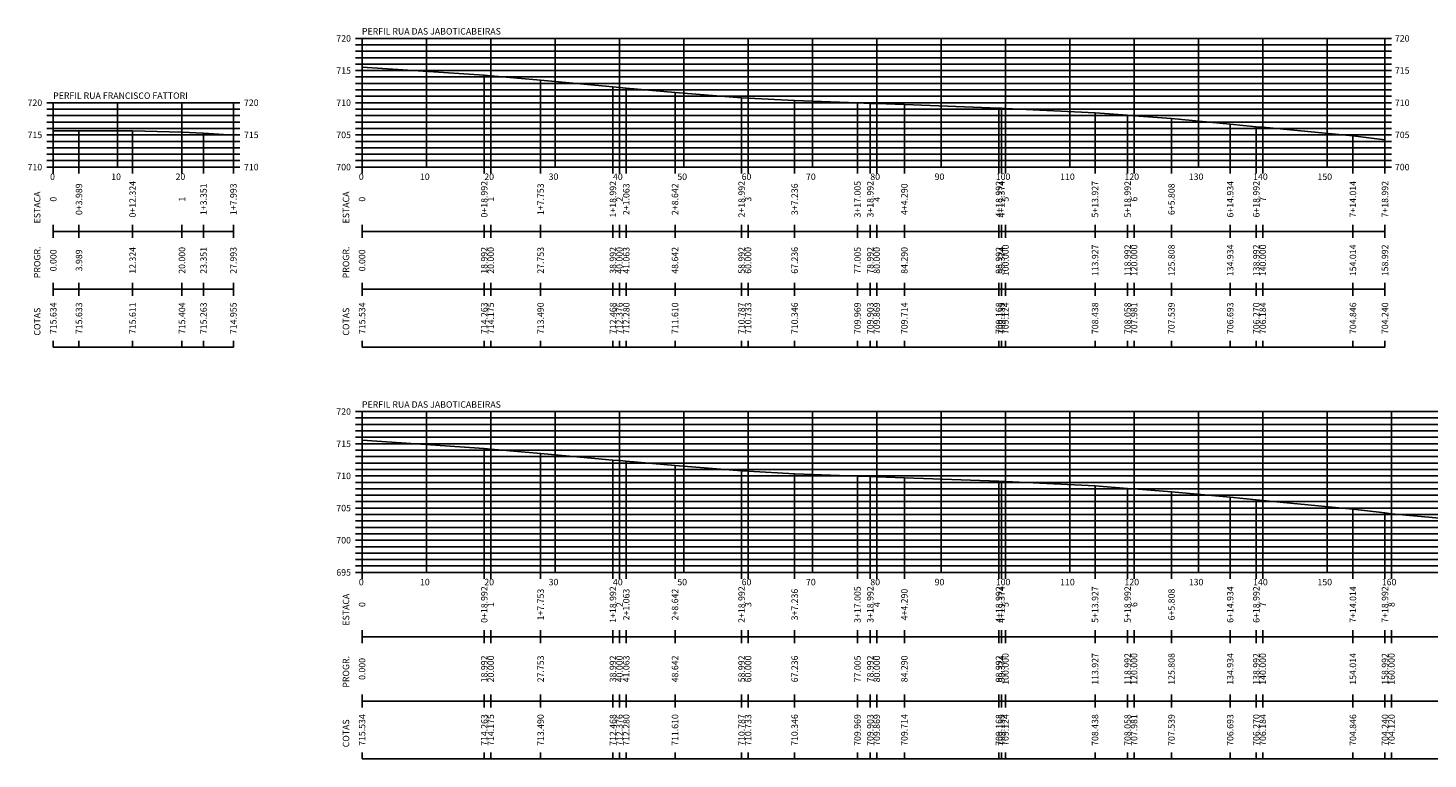
# Model space of a CAD drawing. Units: metres. Extents: x 456600 to 458089, y 6981346 to 6982137.
# Drawn here: x 456600 to 456818, y 6981423 to 6981537 of the extents above; entities that cross this region are included whole.
import ezdxf
from ezdxf.enums import TextEntityAlignment as Align

# ---------------------------------------------------------------- set-up
doc = ezdxf.new("R2010")
doc.units = ezdxf.units.M
for name, color, linetype in [('Grade_perfil', 252, 'Continuous'), ('Perfil', 1, 'Continuous'), ('Quadro_perfil', 4, 'Continuous')]:
    doc.layers.add(name, color=color, linetype=linetype)
doc.styles.get("Standard").update_dxf_attribs({"font": 'arial.ttf'})

msp = doc.modelspace()

# ---------------------------------------------------------------- linework, layer by layer
at = {"layer": 'Grade_perfil'}
for p, q in [((456651.231, 6981535.218), (456812.223, 6981535.218)), ((456651.231, 6981534.218), (456812.223, 6981534.218)), ((456651.231, 6981533.218), (456812.223, 6981533.218)), ((456652.231, 6981515.218), (456652.231, 6981535.218)), ((456662.231, 6981515.218), (456662.231, 6981535.218)), ((456672.231, 6981515.218), (456672.231, 6981535.218)), ((456682.231, 6981515.218), (456682.231, 6981535.218)), ((456692.231, 6981515.218), (456692.231, 6981535.218)), ((456702.231, 6981515.218), (456702.231, 6981535.218)), ((456712.231, 6981515.218), (456712.231, 6981535.218)), ((456722.231, 6981515.218), (456722.231, 6981535.218)), ((456732.231, 6981515.218), (456732.231, 6981535.218)), ((456742.231, 6981515.218), (456742.231, 6981535.218)), ((456752.231, 6981515.218), (456752.231, 6981535.218)), ((456762.231, 6981515.218), (456762.231, 6981535.218)), ((456772.231, 6981515.218), (456772.231, 6981535.218)), ((456782.231, 6981515.218), (456782.231, 6981535.218)), ((456792.231, 6981515.218), (456792.231, 6981535.218)), ((456802.231, 6981515.218), (456802.231, 6981535.218)), ((456811.223, 6981515.218), (456811.223, 6981535.218)), ((456651.231, 6981532.218), (456812.223, 6981532.218)), ((456651.231, 6981531.218), (456812.223, 6981531.218)), ((456652.231, 6981515.218), (456652.231, 6981531.218)), ((456651.231, 6981530.218), (456812.223, 6981530.218)), ((456651.231, 6981529.218), (456812.223, 6981529.218)), ((456651.231, 6981528.218), (456812.223, 6981528.218)), ((456651.231, 6981527.218), (456812.223, 6981527.218)), ((456603.238, 6981525.218), (456633.231, 6981525.218)), ((456604.238, 6981515.218), (456604.238, 6981525.218)), ((456614.238, 6981515.218), (456614.238, 6981525.218)), ((456624.238, 6981515.218), (456624.238, 6981525.218)), ((456632.231, 6981515.218), (456632.231, 6981525.218)), ((456651.231, 6981526.218), (456812.223, 6981526.218)), ((456651.231, 6981525.218), (456812.223, 6981525.218)), ((456603.238, 6981524.218), (456633.231, 6981524.218)), ((456603.238, 6981523.218), (456633.231, 6981523.218)), ((456603.238, 6981522.218), (456633.231, 6981522.218)), ((456651.231, 6981524.218), (456812.223, 6981524.218)), ((456651.231, 6981523.218), (456812.223, 6981523.218)), ((456651.231, 6981522.218), (456812.223, 6981522.218)), ((456603.238, 6981521.218), (456633.231, 6981521.218)), ((456603.238, 6981520.218), (456633.231, 6981520.218)), ((456604.238, 6981515.218), (456604.238, 6981521.218)), ((456651.231, 6981521.218), (456812.223, 6981521.218)), ((456651.231, 6981520.218), (456812.223, 6981520.218)), ((456603.238, 6981519.218), (456633.231, 6981519.218)), ((456603.238, 6981518.218), (456633.231, 6981518.218)), ((456651.231, 6981519.218), (456812.223, 6981519.218)), ((456651.231, 6981518.218), (456812.223, 6981518.218)), ((456603.238, 6981517.218), (456633.231, 6981517.218)), ((456603.238, 6981516.218), (456633.231, 6981516.218)), ((456651.231, 6981517.218), (456812.223, 6981517.218)), ((456651.231, 6981516.218), (456812.223, 6981516.218)), ((456603.238, 6981515.218), (456633.231, 6981515.218)), ((456651.231, 6981515.218), (456812.223, 6981515.218)), ((456651.231, 6981477.218), (456856.138, 6981477.218)), ((456652.231, 6981452.218), (456652.231, 6981477.218)), ((456652.231, 6981452.218), (456652.231, 6981477.218)), ((456662.231, 6981452.218), (456662.231, 6981477.218)), ((456672.231, 6981452.218), (456672.231, 6981477.218)), ((456682.231, 6981452.218), (456682.231, 6981477.218)), ((456692.231, 6981452.218), (456692.231, 6981477.218)), ((456702.231, 6981452.218), (456702.231, 6981477.218)), ((456712.231, 6981452.218), (456712.231, 6981477.218)), ((456722.231, 6981452.218), (456722.231, 6981477.218)), ((456732.231, 6981452.218), (456732.231, 6981477.218)), ((456742.231, 6981452.218), (456742.231, 6981477.218)), ((456752.231, 6981452.218), (456752.231, 6981477.218)), ((456762.231, 6981452.218), (456762.231, 6981477.218)), ((456772.231, 6981452.218), (456772.231, 6981477.218)), ((456782.231, 6981452.218), (456782.231, 6981477.218)), ((456792.231, 6981452.218), (456792.231, 6981477.218)), ((456802.231, 6981452.218), (456802.231, 6981477.218)), ((456812.231, 6981452.218), (456812.231, 6981477.218)), ((456651.231, 6981476.218), (456856.138, 6981476.218)), ((456651.231, 6981475.218), (456856.138, 6981475.218)), ((456651.231, 6981474.218), (456856.138, 6981474.218)), ((456651.231, 6981473.218), (456856.138, 6981473.218)), ((456651.231, 6981472.218), (456856.138, 6981472.218)), ((456651.231, 6981471.218), (456856.138, 6981471.218)), ((456651.231, 6981470.218), (456856.138, 6981470.218)), ((456651.231, 6981469.218), (456856.138, 6981469.218)), ((456651.231, 6981468.218), (456856.138, 6981468.218)), ((456651.231, 6981467.218), (456856.138, 6981467.218)), ((456651.231, 6981466.218), (456856.138, 6981466.218)), ((456651.231, 6981465.218), (456856.138, 6981465.218)), ((456651.231, 6981464.218), (456856.138, 6981464.218)), ((456651.231, 6981463.218), (456856.138, 6981463.218)), ((456651.231, 6981462.218), (456856.138, 6981462.218)), ((456651.231, 6981461.218), (456856.138, 6981461.218)), ((456651.231, 6981460.218), (456856.138, 6981460.218)), ((456651.231, 6981459.218), (456856.138, 6981459.218)), ((456651.231, 6981458.218), (456856.138, 6981458.218)), ((456651.231, 6981457.218), (456856.138, 6981457.218)), ((456651.231, 6981456.218), (456856.138, 6981456.218)), ((456651.231, 6981455.218), (456856.138, 6981455.218)), ((456651.231, 6981454.218), (456856.138, 6981454.218)), ((456651.231, 6981453.218), (456856.138, 6981453.218)), ((456651.231, 6981452.218), (456856.138, 6981452.218))]:
    msp.add_line(p, q, dxfattribs=at)
at = {"layer": 'Perfil'}
for points in [[(456652.231, 6981530.751), (456671.223, 6981529.48), (456672.231, 6981529.391), (456679.984, 6981528.707), (456691.223, 6981527.685), (456692.231, 6981527.593), (456693.294, 6981527.497), (456700.872, 6981526.827), (456711.223, 6981526.004), (456712.231, 6981525.95), (456719.467, 6981525.563), (456729.236, 6981525.186), (456731.223, 6981525.12), (456732.231, 6981525.086), (456736.52, 6981524.931), (456751.223, 6981524.385), (456751.605, 6981524.372), (456752.231, 6981524.341), (456766.158, 6981523.655), (456771.223, 6981523.275), (456772.231, 6981523.198), (456778.039, 6981522.756), (456787.165, 6981521.91), (456791.223, 6981521.486), (456792.231, 6981521.401), (456806.245, 6981520.063), (456811.223, 6981519.457)], [(456604.238, 6981520.851), (456608.227, 6981520.85), (456616.562, 6981520.828), (456624.238, 6981520.621), (456627.589, 6981520.48), (456632.231, 6981520.172)], [(456652.231, 6981472.751), (456671.223, 6981471.48), (456672.231, 6981471.391), (456672.231, 6981471.391), (456672.231, 6981471.391), (456679.984, 6981470.707), (456691.223, 6981469.685), (456692.231, 6981469.593), (456692.231, 6981469.593), (456692.231, 6981469.593), (456693.294, 6981469.497), (456700.872, 6981468.827), (456711.223, 6981468.004), (456712.231, 6981467.95), (456712.231, 6981467.95), (456712.231, 6981467.95), (456719.467, 6981467.563), (456729.236, 6981467.186), (456731.223, 6981467.12), (456732.231, 6981467.086), (456732.231, 6981467.086), (456732.231, 6981467.086), (456736.52, 6981466.931), (456751.223, 6981466.385), (456751.605, 6981466.372), (456752.231, 6981466.341), (456752.231, 6981466.341), (456752.231, 6981466.341), (456766.158, 6981465.655), (456771.223, 6981465.275), (456772.231, 6981465.198), (456772.231, 6981465.198), (456772.231, 6981465.198), (456778.039, 6981464.756), (456787.165, 6981463.91), (456791.223, 6981463.486), (456792.231, 6981463.401), (456792.231, 6981463.401), (456792.231, 6981463.401), (456806.245, 6981462.063), (456811.223, 6981461.457), (456812.231, 6981461.337), (456812.231, 6981461.337), (456826.583, 6981460.009)]]:
    msp.add_lwpolyline(points, dxfattribs=at)
at = {"layer": 'Quadro_perfil'}
for p, q in [((456652.231, 6981535.218), (456811.223, 6981535.218)), ((456652.231, 6981530.751), (456652.231, 6981515.218)), ((456671.223, 6981529.48), (456671.223, 6981515.218)), ((456672.231, 6981529.391), (456672.231, 6981515.218)), ((456679.984, 6981528.707), (456679.984, 6981515.218)), ((456691.223, 6981527.685), (456691.223, 6981515.218)), ((456692.231, 6981527.593), (456692.231, 6981515.218)), ((456693.294, 6981527.497), (456693.294, 6981515.218)), ((456700.872, 6981526.827), (456700.872, 6981515.218)), ((456604.238, 6981525.218), (456632.231, 6981525.218)), ((456711.223, 6981526.004), (456711.223, 6981515.218)), ((456712.231, 6981525.95), (456712.231, 6981515.218)), ((456719.467, 6981525.563), (456719.467, 6981515.218)), ((456729.236, 6981525.186), (456729.236, 6981515.218)), ((456731.223, 6981525.12), (456731.223, 6981515.218)), ((456732.231, 6981525.086), (456732.231, 6981515.218)), ((456736.52, 6981524.931), (456736.52, 6981515.218)), ((456751.223, 6981524.385), (456751.223, 6981515.218)), ((456751.605, 6981524.372), (456751.605, 6981515.218)), ((456752.231, 6981524.341), (456752.231, 6981515.218)), ((456766.158, 6981523.655), (456766.158, 6981515.218)), ((456771.223, 6981523.275), (456771.223, 6981515.218)), ((456772.231, 6981523.198), (456772.231, 6981515.218)), ((456778.039, 6981522.756), (456778.039, 6981515.218)), ((456604.238, 6981520.851), (456604.238, 6981515.218)), ((456608.227, 6981520.85), (456608.227, 6981515.218)), ((456616.562, 6981520.828), (456616.562, 6981515.218)), ((456624.238, 6981520.621), (456624.238, 6981515.218)), ((456627.589, 6981520.48), (456627.589, 6981515.218)), ((456632.231, 6981520.172), (456632.231, 6981515.218)), ((456787.165, 6981521.91), (456787.165, 6981515.218)), ((456791.223, 6981521.486), (456791.223, 6981515.218)), ((456792.231, 6981521.401), (456792.231, 6981515.218)), ((456806.245, 6981520.063), (456806.245, 6981515.218)), ((456811.223, 6981519.457), (456811.223, 6981515.218)), ((456604.238, 6981515.218), (456604.238, 6981514.218)), ((456604.238, 6981515.218), (456632.231, 6981515.218)), ((456608.227, 6981515.218), (456608.227, 6981514.218)), ((456616.562, 6981515.218), (456616.562, 6981514.218)), ((456624.238, 6981515.218), (456624.238, 6981514.218)), ((456627.589, 6981515.218), (456627.589, 6981514.218)), ((456632.231, 6981515.218), (456632.231, 6981514.218)), ((456652.231, 6981515.218), (456652.231, 6981514.218)), ((456652.231, 6981515.218), (456811.223, 6981515.218)), ((456671.223, 6981515.218), (456671.223, 6981514.218)), ((456672.231, 6981515.218), (456672.231, 6981514.218)), ((456679.984, 6981515.218), (456679.984, 6981514.218)), ((456691.223, 6981515.218), (456691.223, 6981514.218)), ((456692.231, 6981515.218), (456692.231, 6981514.218)), ((456693.294, 6981515.218), (456693.294, 6981514.218)), ((456700.872, 6981515.218), (456700.872, 6981514.218)), ((456711.223, 6981515.218), (456711.223, 6981514.218)), ((456712.231, 6981515.218), (456712.231, 6981514.218)), ((456719.467, 6981515.218), (456719.467, 6981514.218)), ((456729.236, 6981515.218), (456729.236, 6981514.218)), ((456731.223, 6981515.218), (456731.223, 6981514.218)), ((456732.231, 6981515.218), (456732.231, 6981514.218)), ((456736.52, 6981515.218), (456736.52, 6981514.218)), ((456751.223, 6981515.218), (456751.223, 6981514.218)), ((456751.605, 6981515.218), (456751.605, 6981514.218)), ((456752.231, 6981515.218), (456752.231, 6981514.218)), ((456766.158, 6981515.218), (456766.158, 6981514.218)), ((456771.223, 6981515.218), (456771.223, 6981514.218)), ((456772.231, 6981515.218), (456772.231, 6981514.218)), ((456778.039, 6981515.218), (456778.039, 6981514.218)), ((456787.165, 6981515.218), (456787.165, 6981514.218)), ((456791.223, 6981515.218), (456791.223, 6981514.218)), ((456792.231, 6981515.218), (456792.231, 6981514.218)), ((456806.245, 6981515.218), (456806.245, 6981514.218)), ((456811.223, 6981515.218), (456811.223, 6981514.218)), ((456604.238, 6981506.218), (456604.238, 6981505.218)), ((456604.238, 6981505.218), (456604.238, 6981504.218)), ((456604.238, 6981505.218), (456632.231, 6981505.218)), ((456608.227, 6981506.218), (456608.227, 6981505.218)), ((456608.227, 6981505.218), (456608.227, 6981504.218)), ((456616.562, 6981506.218), (456616.562, 6981505.218)), ((456616.562, 6981505.218), (456616.562, 6981504.218)), ((456624.238, 6981506.218), (456624.238, 6981505.218)), ((456624.238, 6981505.218), (456624.238, 6981504.218)), ((456627.589, 6981506.218), (456627.589, 6981505.218)), ((456627.589, 6981505.218), (456627.589, 6981504.218)), ((456632.231, 6981506.218), (456632.231, 6981505.218)), ((456632.231, 6981505.218), (456632.231, 6981504.218)), ((456652.231, 6981506.218), (456652.231, 6981505.218)), ((456652.231, 6981505.218), (456652.231, 6981504.218)), ((456652.231, 6981505.218), (456811.223, 6981505.218)), ((456671.223, 6981506.218), (456671.223, 6981505.218)), ((456671.223, 6981505.218), (456671.223, 6981504.218)), ((456672.231, 6981506.218), (456672.231, 6981505.218)), ((456672.231, 6981505.218), (456672.231, 6981504.218)), ((456679.984, 6981506.218), (456679.984, 6981505.218)), ((456679.984, 6981505.218), (456679.984, 6981504.218)), ((456691.223, 6981506.218), (456691.223, 6981505.218)), ((456691.223, 6981505.218), (456691.223, 6981504.218)), ((456692.231, 6981506.218), (456692.231, 6981505.218)), ((456692.231, 6981505.218), (456692.231, 6981504.218)), ((456693.294, 6981506.218), (456693.294, 6981505.218)), ((456693.294, 6981505.218), (456693.294, 6981504.218)), ((456700.872, 6981506.218), (456700.872, 6981505.218)), ((456700.872, 6981505.218), (456700.872, 6981504.218)), ((456711.223, 6981506.218), (456711.223, 6981505.218)), ((456711.223, 6981505.218), (456711.223, 6981504.218)), ((456712.231, 6981506.218), (456712.231, 6981505.218)), ((456712.231, 6981505.218), (456712.231, 6981504.218)), ((456719.467, 6981506.218), (456719.467, 6981505.218)), ((456719.467, 6981505.218), (456719.467, 6981504.218)), ((456729.236, 6981506.218), (456729.236, 6981505.218)), ((456729.236, 6981505.218), (456729.236, 6981504.218)), ((456731.223, 6981506.218), (456731.223, 6981505.218)), ((456731.223, 6981505.218), (456731.223, 6981504.218)), ((456732.231, 6981506.218), (456732.231, 6981505.218)), ((456732.231, 6981505.218), (456732.231, 6981504.218)), ((456736.52, 6981506.218), (456736.52, 6981505.218)), ((456736.52, 6981505.218), (456736.52, 6981504.218)), ((456751.223, 6981506.218), (456751.223, 6981505.218)), ((456751.223, 6981505.218), (456751.223, 6981504.218)), ((456751.605, 6981506.218), (456751.605, 6981505.218)), ((456751.605, 6981505.218), (456751.605, 6981504.218)), ((456752.231, 6981506.218), (456752.231, 6981505.218)), ((456752.231, 6981505.218), (456752.231, 6981504.218)), ((456766.158, 6981506.218), (456766.158, 6981505.218)), ((456766.158, 6981505.218), (456766.158, 6981504.218)), ((456771.223, 6981506.218), (456771.223, 6981505.218)), ((456771.223, 6981505.218), (456771.223, 6981504.218)), ((456772.231, 6981506.218), (456772.231, 6981505.218)), ((456772.231, 6981505.218), (456772.231, 6981504.218)), ((456778.039, 6981506.218), (456778.039, 6981505.218)), ((456778.039, 6981505.218), (456778.039, 6981504.218)), ((456787.165, 6981506.218), (456787.165, 6981505.218)), ((456787.165, 6981505.218), (456787.165, 6981504.218)), ((456791.223, 6981506.218), (456791.223, 6981505.218)), ((456791.223, 6981505.218), (456791.223, 6981504.218)), ((456792.231, 6981506.218), (456792.231, 6981505.218)), ((456792.231, 6981505.218), (456792.231, 6981504.218)), ((456806.245, 6981506.218), (456806.245, 6981505.218)), ((456806.245, 6981505.218), (456806.245, 6981504.218)), ((456811.223, 6981506.218), (456811.223, 6981505.218)), ((456811.223, 6981505.218), (456811.223, 6981504.218)), ((456604.238, 6981497.218), (456604.238, 6981496.218)), ((456604.238, 6981495.218), (456604.238, 6981496.218)), ((456604.238, 6981496.218), (456632.231, 6981496.218)), ((456608.227, 6981497.218), (456608.227, 6981496.218)), ((456608.227, 6981495.218), (456608.227, 6981496.218)), ((456616.562, 6981497.218), (456616.562, 6981496.218)), ((456616.562, 6981495.218), (456616.562, 6981496.218)), ((456624.238, 6981497.218), (456624.238, 6981496.218)), ((456624.238, 6981495.218), (456624.238, 6981496.218)), ((456627.589, 6981497.218), (456627.589, 6981496.218)), ((456627.589, 6981495.218), (456627.589, 6981496.218)), ((456632.231, 6981497.218), (456632.231, 6981496.218)), ((456632.231, 6981495.218), (456632.231, 6981496.218)), ((456652.231, 6981497.218), (456652.231, 6981496.218)), ((456652.231, 6981495.218), (456652.231, 6981496.218)), ((456652.231, 6981496.218), (456811.223, 6981496.218)), ((456671.223, 6981497.218), (456671.223, 6981496.218)), ((456671.223, 6981495.218), (456671.223, 6981496.218)), ((456672.231, 6981497.218), (456672.231, 6981496.218)), ((456672.231, 6981495.218), (456672.231, 6981496.218)), ((456679.984, 6981497.218), (456679.984, 6981496.218)), ((456679.984, 6981495.218), (456679.984, 6981496.218)), ((456691.223, 6981497.218), (456691.223, 6981496.218)), ((456691.223, 6981495.218), (456691.223, 6981496.218)), ((456692.231, 6981497.218), (456692.231, 6981496.218)), ((456692.231, 6981495.218), (456692.231, 6981496.218)), ((456693.294, 6981497.218), (456693.294, 6981496.218)), ((456693.294, 6981495.218), (456693.294, 6981496.218)), ((456700.872, 6981497.218), (456700.872, 6981496.218)), ((456700.872, 6981495.218), (456700.872, 6981496.218)), ((456711.223, 6981497.218), (456711.223, 6981496.218)), ((456711.223, 6981495.218), (456711.223, 6981496.218)), ((456712.231, 6981497.218), (456712.231, 6981496.218)), ((456712.231, 6981495.218), (456712.231, 6981496.218)), ((456719.467, 6981497.218), (456719.467, 6981496.218)), ((456719.467, 6981495.218), (456719.467, 6981496.218)), ((456729.236, 6981497.218), (456729.236, 6981496.218)), ((456729.236, 6981495.218), (456729.236, 6981496.218)), ((456731.223, 6981497.218), (456731.223, 6981496.218)), ((456731.223, 6981495.218), (456731.223, 6981496.218)), ((456732.231, 6981497.218), (456732.231, 6981496.218)), ((456732.231, 6981495.218), (456732.231, 6981496.218)), ((456736.52, 6981497.218), (456736.52, 6981496.218)), ((456736.52, 6981495.218), (456736.52, 6981496.218)), ((456751.223, 6981497.218), (456751.223, 6981496.218)), ((456751.223, 6981495.218), (456751.223, 6981496.218)), ((456751.605, 6981497.218), (456751.605, 6981496.218)), ((456751.605, 6981495.218), (456751.605, 6981496.218)), ((456752.231, 6981497.218), (456752.231, 6981496.218)), ((456752.231, 6981495.218), (456752.231, 6981496.218)), ((456766.158, 6981497.218), (456766.158, 6981496.218)), ((456766.158, 6981495.218), (456766.158, 6981496.218)), ((456771.223, 6981497.218), (456771.223, 6981496.218)), ((456771.223, 6981495.218), (456771.223, 6981496.218)), ((456772.231, 6981497.218), (456772.231, 6981496.218)), ((456772.231, 6981495.218), (456772.231, 6981496.218)), ((456778.039, 6981497.218), (456778.039, 6981496.218)), ((456778.039, 6981495.218), (456778.039, 6981496.218)), ((456787.165, 6981497.218), (456787.165, 6981496.218)), ((456787.165, 6981495.218), (456787.165, 6981496.218)), ((456791.223, 6981497.218), (456791.223, 6981496.218)), ((456791.223, 6981495.218), (456791.223, 6981496.218)), ((456792.231, 6981497.218), (456792.231, 6981496.218)), ((456792.231, 6981495.218), (456792.231, 6981496.218)), ((456806.245, 6981497.218), (456806.245, 6981496.218)), ((456806.245, 6981495.218), (456806.245, 6981496.218)), ((456811.223, 6981497.218), (456811.223, 6981496.218)), ((456811.223, 6981495.218), (456811.223, 6981496.218)), ((456604.238, 6981488.218), (456604.238, 6981487.218)), ((456608.227, 6981488.218), (456608.227, 6981487.218)), ((456616.562, 6981488.218), (456616.562, 6981487.218)), ((456624.238, 6981488.218), (456624.238, 6981487.218)), ((456627.589, 6981488.218), (456627.589, 6981487.218)), ((456632.231, 6981488.218), (456632.231, 6981487.218)), ((456652.231, 6981488.218), (456652.231, 6981487.218)), ((456671.223, 6981488.218), (456671.223, 6981487.218)), ((456672.231, 6981488.218), (456672.231, 6981487.218)), ((456679.984, 6981488.218), (456679.984, 6981487.218)), ((456691.223, 6981488.218), (456691.223, 6981487.218)), ((456692.231, 6981488.218), (456692.231, 6981487.218)), ((456693.294, 6981488.218), (456693.294, 6981487.218)), ((456700.872, 6981488.218), (456700.872, 6981487.218)), ((456711.223, 6981488.218), (456711.223, 6981487.218)), ((456712.231, 6981488.218), (456712.231, 6981487.218)), ((456719.467, 6981488.218), (456719.467, 6981487.218)), ((456729.236, 6981488.218), (456729.236, 6981487.218)), ((456731.223, 6981488.218), (456731.223, 6981487.218)), ((456732.231, 6981488.218), (456732.231, 6981487.218)), ((456736.52, 6981488.218), (456736.52, 6981487.218)), ((456751.223, 6981488.218), (456751.223, 6981487.218)), ((456751.605, 6981488.218), (456751.605, 6981487.218)), ((456752.231, 6981488.218), (456752.231, 6981487.218)), ((456766.158, 6981488.218), (456766.158, 6981487.218)), ((456771.223, 6981488.218), (456771.223, 6981487.218)), ((456772.231, 6981488.218), (456772.231, 6981487.218)), ((456778.039, 6981488.218), (456778.039, 6981487.218)), ((456787.165, 6981488.218), (456787.165, 6981487.218)), ((456791.223, 6981488.218), (456791.223, 6981487.218)), ((456792.231, 6981488.218), (456792.231, 6981487.218)), ((456806.245, 6981488.218), (456806.245, 6981487.218)), ((456811.223, 6981488.218), (456811.223, 6981487.218)), ((456604.238, 6981487.218), (456632.231, 6981487.218)), ((456652.231, 6981487.218), (456811.223, 6981487.218)), ((456652.231, 6981477.218), (456855.138, 6981477.218)), ((456652.231, 6981472.751), (456652.231, 6981452.218)), ((456671.223, 6981471.48), (456671.223, 6981452.218)), ((456672.231, 6981471.391), (456672.231, 6981452.218)), ((456672.231, 6981471.391), (456672.231, 6981452.218)), ((456672.231, 6981471.391), (456672.231, 6981452.218)), ((456679.984, 6981470.707), (456679.984, 6981452.218)), ((456691.223, 6981469.685), (456691.223, 6981452.218)), ((456692.231, 6981469.593), (456692.231, 6981452.218)), ((456692.231, 6981469.593), (456692.231, 6981452.218)), ((456692.231, 6981469.593), (456692.231, 6981452.218)), ((456693.294, 6981469.497), (456693.294, 6981452.218)), ((456700.872, 6981468.827), (456700.872, 6981452.218)), ((456711.223, 6981468.004), (456711.223, 6981452.218)), ((456712.231, 6981467.95), (456712.231, 6981452.218)), ((456712.231, 6981467.95), (456712.231, 6981452.218)), ((456712.231, 6981467.95), (456712.231, 6981452.218)), ((456719.467, 6981467.563), (456719.467, 6981452.218)), ((456729.236, 6981467.186), (456729.236, 6981452.218)), ((456731.223, 6981467.12), (456731.223, 6981452.218)), ((456732.231, 6981467.086), (456732.231, 6981452.218)), ((456732.231, 6981467.086), (456732.231, 6981452.218)), ((456732.231, 6981467.086), (456732.231, 6981452.218)), ((456736.52, 6981466.931), (456736.52, 6981452.218)), ((456751.223, 6981466.385), (456751.223, 6981452.218)), ((456751.605, 6981466.372), (456751.605, 6981452.218)), ((456752.231, 6981466.341), (456752.231, 6981452.218)), ((456752.231, 6981466.341), (456752.231, 6981452.218)), ((456752.231, 6981466.341), (456752.231, 6981452.218)), ((456766.158, 6981465.655), (456766.158, 6981452.218)), ((456771.223, 6981465.275), (456771.223, 6981452.218)), ((456772.231, 6981465.198), (456772.231, 6981452.218)), ((456772.231, 6981465.198), (456772.231, 6981452.218)), ((456772.231, 6981465.198), (456772.231, 6981452.218)), ((456778.039, 6981464.756), (456778.039, 6981452.218)), ((456787.165, 6981463.91), (456787.165, 6981452.218)), ((456791.223, 6981463.486), (456791.223, 6981452.218)), ((456792.231, 6981463.401), (456792.231, 6981452.218)), ((456792.231, 6981463.401), (456792.231, 6981452.218)), ((456792.231, 6981463.401), (456792.231, 6981452.218)), ((456806.245, 6981462.063), (456806.245, 6981452.218)), ((456811.223, 6981461.457), (456811.223, 6981452.218)), ((456812.231, 6981461.337), (456812.231, 6981452.218)), ((456812.231, 6981461.337), (456812.231, 6981452.218)), ((456652.231, 6981452.218), (456652.231, 6981451.218)), ((456652.231, 6981452.218), (456855.138, 6981452.218)), ((456671.223, 6981452.218), (456671.223, 6981451.218)), ((456672.231, 6981452.218), (456672.231, 6981451.218)), ((456672.231, 6981452.218), (456672.231, 6981451.218)), ((456672.231, 6981452.218), (456672.231, 6981451.218)), ((456679.984, 6981452.218), (456679.984, 6981451.218)), ((456691.223, 6981452.218), (456691.223, 6981451.218)), ((456692.231, 6981452.218), (456692.231, 6981451.218)), ((456692.231, 6981452.218), (456692.231, 6981451.218)), ((456692.231, 6981452.218), (456692.231, 6981451.218)), ((456693.294, 6981452.218), (456693.294, 6981451.218)), ((456700.872, 6981452.218), (456700.872, 6981451.218)), ((456711.223, 6981452.218), (456711.223, 6981451.218)), ((456712.231, 6981452.218), (456712.231, 6981451.218)), ((456712.231, 6981452.218), (456712.231, 6981451.218)), ((456712.231, 6981452.218), (456712.231, 6981451.218)), ((456719.467, 6981452.218), (456719.467, 6981451.218)), ((456729.236, 6981452.218), (456729.236, 6981451.218)), ((456731.223, 6981452.218), (456731.223, 6981451.218)), ((456732.231, 6981452.218), (456732.231, 6981451.218)), ((456732.231, 6981452.218), (456732.231, 6981451.218)), ((456732.231, 6981452.218), (456732.231, 6981451.218)), ((456736.52, 6981452.218), (456736.52, 6981451.218)), ((456751.223, 6981452.218), (456751.223, 6981451.218)), ((456751.605, 6981452.218), (456751.605, 6981451.218)), ((456752.231, 6981452.218), (456752.231, 6981451.218)), ((456752.231, 6981452.218), (456752.231, 6981451.218)), ((456752.231, 6981452.218), (456752.231, 6981451.218)), ((456766.158, 6981452.218), (456766.158, 6981451.218)), ((456771.223, 6981452.218), (456771.223, 6981451.218)), ((456772.231, 6981452.218), (456772.231, 6981451.218)), ((456772.231, 6981452.218), (456772.231, 6981451.218)), ((456772.231, 6981452.218), (456772.231, 6981451.218)), ((456778.039, 6981452.218), (456778.039, 6981451.218)), ((456787.165, 6981452.218), (456787.165, 6981451.218)), ((456791.223, 6981452.218), (456791.223, 6981451.218)), ((456792.231, 6981452.218), (456792.231, 6981451.218)), ((456792.231, 6981452.218), (456792.231, 6981451.218)), ((456792.231, 6981452.218), (456792.231, 6981451.218)), ((456806.245, 6981452.218), (456806.245, 6981451.218)), ((456811.223, 6981452.218), (456811.223, 6981451.218)), ((456812.231, 6981452.218), (456812.231, 6981451.218)), ((456812.231, 6981452.218), (456812.231, 6981451.218)), ((456652.231, 6981443.218), (456652.231, 6981442.218)), ((456652.231, 6981442.218), (456652.231, 6981441.218)), ((456652.231, 6981442.218), (456855.138, 6981442.218)), ((456671.223, 6981443.218), (456671.223, 6981442.218)), ((456671.223, 6981442.218), (456671.223, 6981441.218)), ((456672.231, 6981443.218), (456672.231, 6981442.218)), ((456672.231, 6981443.218), (456672.231, 6981442.218)), ((456672.231, 6981443.218), (456672.231, 6981442.218)), ((456672.231, 6981442.218), (456672.231, 6981441.218)), ((456672.231, 6981442.218), (456672.231, 6981441.218)), ((456672.231, 6981442.218), (456672.231, 6981441.218)), ((456679.984, 6981443.218), (456679.984, 6981442.218)), ((456679.984, 6981442.218), (456679.984, 6981441.218)), ((456691.223, 6981443.218), (456691.223, 6981442.218)), ((456691.223, 6981442.218), (456691.223, 6981441.218)), ((456692.231, 6981443.218), (456692.231, 6981442.218)), ((456692.231, 6981443.218), (456692.231, 6981442.218)), ((456692.231, 6981443.218), (456692.231, 6981442.218)), ((456692.231, 6981442.218), (456692.231, 6981441.218)), ((456692.231, 6981442.218), (456692.231, 6981441.218)), ((456692.231, 6981442.218), (456692.231, 6981441.218)), ((456693.294, 6981443.218), (456693.294, 6981442.218)), ((456693.294, 6981442.218), (456693.294, 6981441.218)), ((456700.872, 6981443.218), (456700.872, 6981442.218)), ((456700.872, 6981442.218), (456700.872, 6981441.218)), ((456711.223, 6981443.218), (456711.223, 6981442.218)), ((456711.223, 6981442.218), (456711.223, 6981441.218)), ((456712.231, 6981443.218), (456712.231, 6981442.218)), ((456712.231, 6981443.218), (456712.231, 6981442.218)), ((456712.231, 6981443.218), (456712.231, 6981442.218)), ((456712.231, 6981442.218), (456712.231, 6981441.218)), ((456712.231, 6981442.218), (456712.231, 6981441.218)), ((456712.231, 6981442.218), (456712.231, 6981441.218)), ((456719.467, 6981443.218), (456719.467, 6981442.218)), ((456719.467, 6981442.218), (456719.467, 6981441.218)), ((456729.236, 6981443.218), (456729.236, 6981442.218)), ((456729.236, 6981442.218), (456729.236, 6981441.218)), ((456731.223, 6981443.218), (456731.223, 6981442.218)), ((456731.223, 6981442.218), (456731.223, 6981441.218)), ((456732.231, 6981443.218), (456732.231, 6981442.218)), ((456732.231, 6981443.218), (456732.231, 6981442.218)), ((456732.231, 6981443.218), (456732.231, 6981442.218)), ((456732.231, 6981442.218), (456732.231, 6981441.218)), ((456732.231, 6981442.218), (456732.231, 6981441.218)), ((456732.231, 6981442.218), (456732.231, 6981441.218)), ((456736.52, 6981443.218), (456736.52, 6981442.218)), ((456736.52, 6981442.218), (456736.52, 6981441.218)), ((456751.223, 6981443.218), (456751.223, 6981442.218)), ((456751.223, 6981442.218), (456751.223, 6981441.218)), ((456751.605, 6981443.218), (456751.605, 6981442.218)), ((456751.605, 6981442.218), (456751.605, 6981441.218)), ((456752.231, 6981443.218), (456752.231, 6981442.218)), ((456752.231, 6981443.218), (456752.231, 6981442.218)), ((456752.231, 6981443.218), (456752.231, 6981442.218)), ((456752.231, 6981442.218), (456752.231, 6981441.218)), ((456752.231, 6981442.218), (456752.231, 6981441.218)), ((456752.231, 6981442.218), (456752.231, 6981441.218)), ((456766.158, 6981443.218), (456766.158, 6981442.218)), ((456766.158, 6981442.218), (456766.158, 6981441.218)), ((456771.223, 6981443.218), (456771.223, 6981442.218)), ((456771.223, 6981442.218), (456771.223, 6981441.218)), ((456772.231, 6981443.218), (456772.231, 6981442.218)), ((456772.231, 6981443.218), (456772.231, 6981442.218)), ((456772.231, 6981443.218), (456772.231, 6981442.218)), ((456772.231, 6981442.218), (456772.231, 6981441.218)), ((456772.231, 6981442.218), (456772.231, 6981441.218)), ((456772.231, 6981442.218), (456772.231, 6981441.218)), ((456778.039, 6981443.218), (456778.039, 6981442.218)), ((456778.039, 6981442.218), (456778.039, 6981441.218)), ((456787.165, 6981443.218), (456787.165, 6981442.218)), ((456787.165, 6981442.218), (456787.165, 6981441.218)), ((456791.223, 6981443.218), (456791.223, 6981442.218)), ((456791.223, 6981442.218), (456791.223, 6981441.218)), ((456792.231, 6981443.218), (456792.231, 6981442.218)), ((456792.231, 6981443.218), (456792.231, 6981442.218)), ((456792.231, 6981443.218), (456792.231, 6981442.218)), ((456792.231, 6981442.218), (456792.231, 6981441.218)), ((456792.231, 6981442.218), (456792.231, 6981441.218)), ((456792.231, 6981442.218), (456792.231, 6981441.218)), ((456806.245, 6981443.218), (456806.245, 6981442.218)), ((456806.245, 6981442.218), (456806.245, 6981441.218)), ((456811.223, 6981443.218), (456811.223, 6981442.218)), ((456811.223, 6981442.218), (456811.223, 6981441.218)), ((456812.231, 6981443.218), (456812.231, 6981442.218)), ((456812.231, 6981443.218), (456812.231, 6981442.218)), ((456812.231, 6981442.218), (456812.231, 6981441.218)), ((456812.231, 6981442.218), (456812.231, 6981441.218)), ((456652.231, 6981433.218), (456652.231, 6981432.218)), ((456671.223, 6981433.218), (456671.223, 6981432.218)), ((456672.231, 6981433.218), (456672.231, 6981432.218)), ((456672.231, 6981433.218), (456672.231, 6981432.218)), ((456672.231, 6981433.218), (456672.231, 6981432.218)), ((456679.984, 6981433.218), (456679.984, 6981432.218)), ((456691.223, 6981433.218), (456691.223, 6981432.218)), ((456692.231, 6981433.218), (456692.231, 6981432.218)), ((456692.231, 6981433.218), (456692.231, 6981432.218)), ((456692.231, 6981433.218), (456692.231, 6981432.218)), ((456693.294, 6981433.218), (456693.294, 6981432.218)), ((456700.872, 6981433.218), (456700.872, 6981432.218)), ((456711.223, 6981433.218), (456711.223, 6981432.218)), ((456712.231, 6981433.218), (456712.231, 6981432.218)), ((456712.231, 6981433.218), (456712.231, 6981432.218)), ((456712.231, 6981433.218), (456712.231, 6981432.218)), ((456719.467, 6981433.218), (456719.467, 6981432.218)), ((456729.236, 6981433.218), (456729.236, 6981432.218)), ((456731.223, 6981433.218), (456731.223, 6981432.218)), ((456732.231, 6981433.218), (456732.231, 6981432.218)), ((456732.231, 6981433.218), (456732.231, 6981432.218)), ((456732.231, 6981433.218), (456732.231, 6981432.218)), ((456736.52, 6981433.218), (456736.52, 6981432.218)), ((456751.223, 6981433.218), (456751.223, 6981432.218)), ((456751.605, 6981433.218), (456751.605, 6981432.218)), ((456752.231, 6981433.218), (456752.231, 6981432.218)), ((456752.231, 6981433.218), (456752.231, 6981432.218)), ((456752.231, 6981433.218), (456752.231, 6981432.218)), ((456766.158, 6981433.218), (456766.158, 6981432.218)), ((456771.223, 6981433.218), (456771.223, 6981432.218)), ((456772.231, 6981433.218), (456772.231, 6981432.218)), ((456772.231, 6981433.218), (456772.231, 6981432.218)), ((456772.231, 6981433.218), (456772.231, 6981432.218)), ((456778.039, 6981433.218), (456778.039, 6981432.218)), ((456787.165, 6981433.218), (456787.165, 6981432.218)), ((456791.223, 6981433.218), (456791.223, 6981432.218)), ((456792.231, 6981433.218), (456792.231, 6981432.218)), ((456792.231, 6981433.218), (456792.231, 6981432.218)), ((456792.231, 6981433.218), (456792.231, 6981432.218)), ((456806.245, 6981433.218), (456806.245, 6981432.218)), ((456811.223, 6981433.218), (456811.223, 6981432.218)), ((456812.231, 6981433.218), (456812.231, 6981432.218)), ((456812.231, 6981433.218), (456812.231, 6981432.218)), ((456652.231, 6981431.218), (456652.231, 6981432.218)), ((456652.231, 6981432.218), (456855.138, 6981432.218)), ((456671.223, 6981431.218), (456671.223, 6981432.218)), ((456672.231, 6981431.218), (456672.231, 6981432.218)), ((456672.231, 6981431.218), (456672.231, 6981432.218)), ((456672.231, 6981431.218), (456672.231, 6981432.218)), ((456679.984, 6981431.218), (456679.984, 6981432.218)), ((456691.223, 6981431.218), (456691.223, 6981432.218)), ((456692.231, 6981431.218), (456692.231, 6981432.218)), ((456692.231, 6981431.218), (456692.231, 6981432.218)), ((456692.231, 6981431.218), (456692.231, 6981432.218)), ((456693.294, 6981431.218), (456693.294, 6981432.218)), ((456700.872, 6981431.218), (456700.872, 6981432.218)), ((456711.223, 6981431.218), (456711.223, 6981432.218)), ((456712.231, 6981431.218), (456712.231, 6981432.218)), ((456712.231, 6981431.218), (456712.231, 6981432.218)), ((456712.231, 6981431.218), (456712.231, 6981432.218)), ((456719.467, 6981431.218), (456719.467, 6981432.218)), ((456729.236, 6981431.218), (456729.236, 6981432.218)), ((456731.223, 6981431.218), (456731.223, 6981432.218)), ((456732.231, 6981431.218), (456732.231, 6981432.218)), ((456732.231, 6981431.218), (456732.231, 6981432.218)), ((456732.231, 6981431.218), (456732.231, 6981432.218)), ((456736.52, 6981431.218), (456736.52, 6981432.218)), ((456751.223, 6981431.218), (456751.223, 6981432.218)), ((456751.605, 6981431.218), (456751.605, 6981432.218)), ((456752.231, 6981431.218), (456752.231, 6981432.218)), ((456752.231, 6981431.218), (456752.231, 6981432.218)), ((456752.231, 6981431.218), (456752.231, 6981432.218)), ((456766.158, 6981431.218), (456766.158, 6981432.218)), ((456771.223, 6981431.218), (456771.223, 6981432.218)), ((456772.231, 6981431.218), (456772.231, 6981432.218)), ((456772.231, 6981431.218), (456772.231, 6981432.218)), ((456772.231, 6981431.218), (456772.231, 6981432.218)), ((456778.039, 6981431.218), (456778.039, 6981432.218)), ((456787.165, 6981431.218), (456787.165, 6981432.218)), ((456791.223, 6981431.218), (456791.223, 6981432.218)), ((456792.231, 6981431.218), (456792.231, 6981432.218)), ((456792.231, 6981431.218), (456792.231, 6981432.218)), ((456792.231, 6981431.218), (456792.231, 6981432.218)), ((456806.245, 6981431.218), (456806.245, 6981432.218)), ((456811.223, 6981431.218), (456811.223, 6981432.218)), ((456812.231, 6981431.218), (456812.231, 6981432.218)), ((456812.231, 6981431.218), (456812.231, 6981432.218)), ((456652.231, 6981424.218), (456652.231, 6981423.218)), ((456652.231, 6981423.218), (456855.138, 6981423.218)), ((456671.223, 6981424.218), (456671.223, 6981423.218)), ((456672.231, 6981424.218), (456672.231, 6981423.218)), ((456672.231, 6981424.218), (456672.231, 6981423.218)), ((456672.231, 6981424.218), (456672.231, 6981423.218)), ((456679.984, 6981424.218), (456679.984, 6981423.218)), ((456691.223, 6981424.218), (456691.223, 6981423.218)), ((456692.231, 6981424.218), (456692.231, 6981423.218)), ((456692.231, 6981424.218), (456692.231, 6981423.218)), ((456692.231, 6981424.218), (456692.231, 6981423.218)), ((456693.294, 6981424.218), (456693.294, 6981423.218)), ((456700.872, 6981424.218), (456700.872, 6981423.218)), ((456711.223, 6981424.218), (456711.223, 6981423.218)), ((456712.231, 6981424.218), (456712.231, 6981423.218)), ((456712.231, 6981424.218), (456712.231, 6981423.218)), ((456712.231, 6981424.218), (456712.231, 6981423.218)), ((456719.467, 6981424.218), (456719.467, 6981423.218)), ((456729.236, 6981424.218), (456729.236, 6981423.218)), ((456731.223, 6981424.218), (456731.223, 6981423.218)), ((456732.231, 6981424.218), (456732.231, 6981423.218)), ((456732.231, 6981424.218), (456732.231, 6981423.218)), ((456732.231, 6981424.218), (456732.231, 6981423.218)), ((456736.52, 6981424.218), (456736.52, 6981423.218)), ((456751.223, 6981424.218), (456751.223, 6981423.218)), ((456751.605, 6981424.218), (456751.605, 6981423.218)), ((456752.231, 6981424.218), (456752.231, 6981423.218)), ((456752.231, 6981424.218), (456752.231, 6981423.218)), ((456752.231, 6981424.218), (456752.231, 6981423.218)), ((456766.158, 6981424.218), (456766.158, 6981423.218)), ((456771.223, 6981424.218), (456771.223, 6981423.218)), ((456772.231, 6981424.218), (456772.231, 6981423.218)), ((456772.231, 6981424.218), (456772.231, 6981423.218)), ((456772.231, 6981424.218), (456772.231, 6981423.218)), ((456778.039, 6981424.218), (456778.039, 6981423.218)), ((456787.165, 6981424.218), (456787.165, 6981423.218)), ((456791.223, 6981424.218), (456791.223, 6981423.218)), ((456792.231, 6981424.218), (456792.231, 6981423.218)), ((456792.231, 6981424.218), (456792.231, 6981423.218)), ((456792.231, 6981424.218), (456792.231, 6981423.218)), ((456806.245, 6981424.218), (456806.245, 6981423.218)), ((456811.223, 6981424.218), (456811.223, 6981423.218)), ((456812.231, 6981424.218), (456812.231, 6981423.218)), ((456812.231, 6981424.218), (456812.231, 6981423.218))]:
    msp.add_line(p, q, dxfattribs=at)

# ---------------------------------------------------------------- texts
at = {"layer": 'Grade_perfil'}
for s, p in [('720', (456648.231, 6981534.718)), ('720', (456812.765, 6981534.718)), ('715', (456648.231, 6981529.718)), ('715', (456812.765, 6981529.718)), ('720', (456600.238, 6981524.718)), ('720', (456633.875, 6981524.718)), ('710', (456648.231, 6981524.718)), ('710', (456812.765, 6981524.718)), ('715', (456600.238, 6981519.718)), ('715', (456633.875, 6981519.718)), ('705', (456648.231, 6981519.718)), ('705', (456812.765, 6981519.718)), ('710', (456600.238, 6981514.718)), ('710', (456633.875, 6981514.718)), ('700', (456648.231, 6981514.718)), ('700', (456812.765, 6981514.718)), ('0', (456603.738, 6981513.219)), ('10', (456613.238, 6981513.219)), ('20', (456623.238, 6981513.219)), ('0', (456651.731, 6981513.219)), ('10', (456661.231, 6981513.219)), ('20', (456671.231, 6981513.219)), ('30', (456681.231, 6981513.219)), ('40', (456691.231, 6981513.219)), ('50', (456701.231, 6981513.219)), ('60', (456711.231, 6981513.219)), ('70', (456721.231, 6981513.219)), ('80', (456731.231, 6981513.219)), ('90', (456741.231, 6981513.219)), ('100', (456750.731, 6981513.219)), ('110', (456760.731, 6981513.219)), ('120', (456770.731, 6981513.219)), ('130', (456780.731, 6981513.219)), ('140', (456790.731, 6981513.219)), ('150', (456800.731, 6981513.219)), ('720', (456648.231, 6981476.718)), ('715', (456648.231, 6981471.718)), ('710', (456648.231, 6981466.718)), ('705', (456648.231, 6981461.718)), ('700', (456648.231, 6981456.718)), ('695', (456648.231, 6981451.718)), ('0', (456651.731, 6981450.219)), ('10', (456661.231, 6981450.219)), ('20', (456671.231, 6981450.219)), ('30', (456681.231, 6981450.219)), ('40', (456691.231, 6981450.219)), ('50', (456701.231, 6981450.219)), ('60', (456711.231, 6981450.219)), ('70', (456721.231, 6981450.219)), ('80', (456731.231, 6981450.219)), ('90', (456741.231, 6981450.219)), ('100', (456750.731, 6981450.219)), ('110', (456760.731, 6981450.219)), ('120', (456770.731, 6981450.219)), ('130', (456780.731, 6981450.219)), ('140', (456790.731, 6981450.219)), ('150', (456800.731, 6981450.219)), ('160', (456810.731, 6981450.219))]:
    msp.add_text(s, height=1, dxfattribs=at).set_placement(p)
at = {"layer": 'Quadro_perfil'}
for s, p in [('PERFIL RUA DAS JABOTICABEIRAS', (456652.208, 6981535.815)), ('PERFIL RUA FRANCISCO FATTORI', (456604.215, 6981525.815)), ('PERFIL RUA DAS JABOTICABEIRAS', (456652.208, 6981477.815))]:
    msp.add_text(s, height=1, dxfattribs=at).set_placement(p)
for s, p in [('   ESTACA', (456602.238, 6981505.543)), ('   ESTACA', (456650.231, 6981505.543)), ('PROGR.', (456602.238, 6981497.942)), ('PROGR.', (456650.231, 6981497.932)), ('   COTAS', (456602.238, 6981488.105)), ('   COTAS', (456650.231, 6981488.105)), ('   ESTACA', (456650.231, 6981443.033)), ('PROGR.', (456650.231, 6981434.297)), ('   COTAS', (456650.231, 6981424.119))]:
    msp.add_text(s, height=1, rotation=90, dxfattribs=at).set_placement(p)
for s, p in [('0+3.989', (456608.227, 6981510.218)), ('0+12.324', (456616.562, 6981510.218)), ('1+3.351', (456627.589, 6981510.218)), ('1+7.993', (456632.231, 6981510.218)), ('0+18.992', (456671.223, 6981510.218)), ('1+7.753', (456679.984, 6981510.218)), ('1+18.992', (456691.223, 6981510.218)), ('2+1.063', (456693.294, 6981510.218)), ('2+8.642', (456700.872, 6981510.218)), ('2+18.992', (456711.223, 6981510.218)), ('3+7.236', (456719.467, 6981510.218)), ('3+17.005', (456729.236, 6981510.218)), ('3+18.992', (456731.223, 6981510.218)), ('4+4.290', (456736.52, 6981510.218)), ('4+18.992', (456751.223, 6981510.218)), ('4+19.374', (456751.605, 6981510.218)), ('5+13.927', (456766.158, 6981510.218)), ('5+18.992', (456771.223, 6981510.218)), ('6+5.808', (456778.039, 6981510.218)), ('6+14.934', (456787.165, 6981510.218)), ('6+18.992', (456791.223, 6981510.218)), ('7+14.014', (456806.245, 6981510.218)), ('7+18.992', (456811.223, 6981510.218)), ('0', (456604.238, 6981510.218)), ('1', (456624.238, 6981510.218)), ('0', (456652.231, 6981510.218)), ('1', (456672.231, 6981510.218)), ('2', (456692.231, 6981510.218)), ('3', (456712.231, 6981510.218)), ('4', (456732.231, 6981510.218)), ('5', (456752.231, 6981510.218)), ('6', (456772.231, 6981510.218)), ('7', (456792.231, 6981510.218)), ('12.324', (456616.562, 6981500.718)), ('20.000', (456624.238, 6981500.718)), ('23.351', (456627.589, 6981500.718)), ('27.993', (456632.231, 6981500.718)), ('18.992', (456671.223, 6981500.718)), ('20.000', (456672.231, 6981500.718)), ('27.753', (456679.984, 6981500.718)), ('38.992', (456691.223, 6981500.718)), ('40.000', (456692.231, 6981500.718)), ('41.063', (456693.294, 6981500.718)), ('48.642', (456700.872, 6981500.718)), ('58.992', (456711.223, 6981500.718)), ('60.000', (456712.231, 6981500.718)), ('67.236', (456719.467, 6981500.718)), ('77.005', (456729.236, 6981500.718)), ('78.992', (456731.223, 6981500.718)), ('80.000', (456732.231, 6981500.718)), ('84.290', (456736.52, 6981500.718)), ('98.992', (456751.223, 6981500.718)), ('99.374', (456751.605, 6981500.718)), ('100.000', (456752.231, 6981500.718)), ('113.927', (456766.158, 6981500.718)), ('118.992', (456771.223, 6981500.718)), ('120.000', (456772.231, 6981500.718)), ('125.808', (456778.039, 6981500.718)), ('134.934', (456787.165, 6981500.718)), ('138.992', (456791.223, 6981500.718)), ('140.000', (456792.231, 6981500.718)), ('154.014', (456806.245, 6981500.718)), ('158.992', (456811.223, 6981500.718)), ('0.000', (456604.238, 6981500.718)), ('3.989', (456608.227, 6981500.718)), ('0.000', (456652.231, 6981500.718)), ('715.634', (456604.238, 6981491.718)), ('715.633', (456608.227, 6981491.718)), ('715.611', (456616.562, 6981491.718)), ('715.404', (456624.238, 6981491.718)), ('715.263', (456627.589, 6981491.718)), ('714.955', (456632.231, 6981491.718)), ('715.534', (456652.231, 6981491.718)), ('714.263', (456671.223, 6981491.718)), ('714.175', (456672.231, 6981491.718)), ('713.490', (456679.984, 6981491.718)), ('712.468', (456691.223, 6981491.718)), ('712.376', (456692.231, 6981491.718)), ('712.280', (456693.294, 6981491.718)), ('711.610', (456700.872, 6981491.718)), ('710.787', (456711.223, 6981491.718)), ('710.733', (456712.231, 6981491.718)), ('710.346', (456719.467, 6981491.718)), ('709.969', (456729.236, 6981491.718)), ('709.903', (456731.223, 6981491.718)), ('709.869', (456732.231, 6981491.718)), ('709.714', (456736.52, 6981491.718)), ('709.168', (456751.223, 6981491.718)), ('709.155', (456751.605, 6981491.718)), ('709.124', (456752.231, 6981491.718)), ('708.438', (456766.158, 6981491.718)), ('708.058', (456771.223, 6981491.718)), ('707.981', (456772.231, 6981491.718)), ('707.539', (456778.039, 6981491.718)), ('706.693', (456787.165, 6981491.718)), ('706.270', (456791.223, 6981491.718)), ('706.184', (456792.231, 6981491.718)), ('704.846', (456806.245, 6981491.718)), ('704.240', (456811.223, 6981491.718)), ('0+18.992', (456671.223, 6981447.218)), ('1+7.753', (456679.984, 6981447.218)), ('1+18.992', (456691.223, 6981447.218)), ('2+1.063', (456693.294, 6981447.218)), ('2+8.642', (456700.872, 6981447.218)), ('2+18.992', (456711.223, 6981447.218)), ('3+7.236', (456719.467, 6981447.218)), ('3+17.005', (456729.236, 6981447.218)), ('3+18.992', (456731.223, 6981447.218)), ('4+4.290', (456736.52, 6981447.218)), ('4+18.992', (456751.223, 6981447.218)), ('4+19.374', (456751.605, 6981447.218)), ('5+13.927', (456766.158, 6981447.218)), ('5+18.992', (456771.223, 6981447.218)), ('6+5.808', (456778.039, 6981447.218)), ('6+14.934', (456787.165, 6981447.218)), ('6+18.992', (456791.223, 6981447.218)), ('7+14.014', (456806.245, 6981447.218)), ('7+18.992', (456811.223, 6981447.218)), ('0', (456652.231, 6981447.218)), ('1', (456672.231, 6981447.218)), ('1', (456672.231, 6981447.218)), ('1', (456672.231, 6981447.218)), ('2', (456692.231, 6981447.218)), ('2', (456692.231, 6981447.218)), ('2', (456692.231, 6981447.218)), ('3', (456712.231, 6981447.218)), ('3', (456712.231, 6981447.218)), ('3', (456712.231, 6981447.218)), ('4', (456732.231, 6981447.218)), ('4', (456732.231, 6981447.218)), ('4', (456732.231, 6981447.218)), ('5', (456752.231, 6981447.218)), ('5', (456752.231, 6981447.218)), ('5', (456752.231, 6981447.218)), ('6', (456772.231, 6981447.218)), ('6', (456772.231, 6981447.218)), ('6', (456772.231, 6981447.218)), ('7', (456792.231, 6981447.218)), ('7', (456792.231, 6981447.218)), ('7', (456792.231, 6981447.218)), ('8', (456812.231, 6981447.218)), ('8', (456812.231, 6981447.218)), ('100.000', (456752.231, 6981437.218)), ('100.000', (456752.231, 6981437.218)), ('100.000', (456752.231, 6981437.218)), ('113.927', (456766.158, 6981437.218)), ('118.992', (456771.223, 6981437.218)), ('120.000', (456772.231, 6981437.218)), ('120.000', (456772.231, 6981437.218)), ('120.000', (456772.231, 6981437.218)), ('125.808', (456778.039, 6981437.218)), ('134.934', (456787.165, 6981437.218)), ('138.992', (456791.223, 6981437.218)), ('140.000', (456792.231, 6981437.218)), ('140.000', (456792.231, 6981437.218)), ('140.000', (456792.231, 6981437.218)), ('154.014', (456806.245, 6981437.218)), ('158.992', (456811.223, 6981437.218)), ('160.000', (456812.231, 6981437.218)), ('160.000', (456812.231, 6981437.218)), ('0.000', (456652.231, 6981437.218)), ('18.992', (456671.223, 6981437.218)), ('20.000', (456672.231, 6981437.218)), ('20.000', (456672.231, 6981437.218)), ('20.000', (456672.231, 6981437.218)), ('27.753', (456679.984, 6981437.218)), ('38.992', (456691.223, 6981437.218)), ('40.000', (456692.231, 6981437.218)), ('40.000', (456692.231, 6981437.218)), ('40.000', (456692.231, 6981437.218)), ('41.063', (456693.294, 6981437.218)), ('48.642', (456700.872, 6981437.218)), ('58.992', (456711.223, 6981437.218)), ('60.000', (456712.231, 6981437.218)), ('60.000', (456712.231, 6981437.218)), ('60.000', (456712.231, 6981437.218)), ('67.236', (456719.467, 6981437.218)), ('77.005', (456729.236, 6981437.218)), ('78.992', (456731.223, 6981437.218)), ('80.000', (456732.231, 6981437.218)), ('80.000', (456732.231, 6981437.218)), ('80.000', (456732.231, 6981437.218)), ('84.290', (456736.52, 6981437.218)), ('98.992', (456751.223, 6981437.218)), ('99.374', (456751.605, 6981437.218)), ('715.534', (456652.231, 6981427.718)), ('714.263', (456671.223, 6981427.718)), ('714.175', (456672.231, 6981427.718)), ('714.175', (456672.231, 6981427.718)), ('714.175', (456672.231, 6981427.718)), ('713.490', (456679.984, 6981427.718)), ('712.468', (456691.223, 6981427.718)), ('712.376', (456692.231, 6981427.718)), ('712.376', (456692.231, 6981427.718)), ('712.376', (456692.231, 6981427.718)), ('712.280', (456693.294, 6981427.718)), ('711.610', (456700.872, 6981427.718)), ('710.787', (456711.223, 6981427.718)), ('710.733', (456712.231, 6981427.718)), ('710.733', (456712.231, 6981427.718)), ('710.733', (456712.231, 6981427.718)), ('710.346', (456719.467, 6981427.718)), ('709.969', (456729.236, 6981427.718)), ('709.903', (456731.223, 6981427.718)), ('709.869', (456732.231, 6981427.718)), ('709.869', (456732.231, 6981427.718)), ('709.869', (456732.231, 6981427.718)), ('709.714', (456736.52, 6981427.718)), ('709.168', (456751.223, 6981427.718)), ('709.155', (456751.605, 6981427.718)), ('709.124', (456752.231, 6981427.718)), ('709.124', (456752.231, 6981427.718)), ('709.124', (456752.231, 6981427.718)), ('708.438', (456766.158, 6981427.718)), ('708.058', (456771.223, 6981427.718)), ('707.981', (456772.231, 6981427.718)), ('707.981', (456772.231, 6981427.718)), ('707.981', (456772.231, 6981427.718)), ('707.539', (456778.039, 6981427.718)), ('706.693', (456787.165, 6981427.718)), ('706.270', (456791.223, 6981427.718)), ('706.184', (456792.231, 6981427.718)), ('706.184', (456792.231, 6981427.718)), ('706.184', (456792.231, 6981427.718)), ('704.846', (456806.245, 6981427.718)), ('704.240', (456811.223, 6981427.718)), ('704.120', (456812.231, 6981427.718)), ('704.120', (456812.231, 6981427.718))]:
    msp.add_text(s, height=1, rotation=90, dxfattribs=at).set_placement(p, align=Align.MIDDLE_CENTER)

doc.saveas('drawing.dxf')
